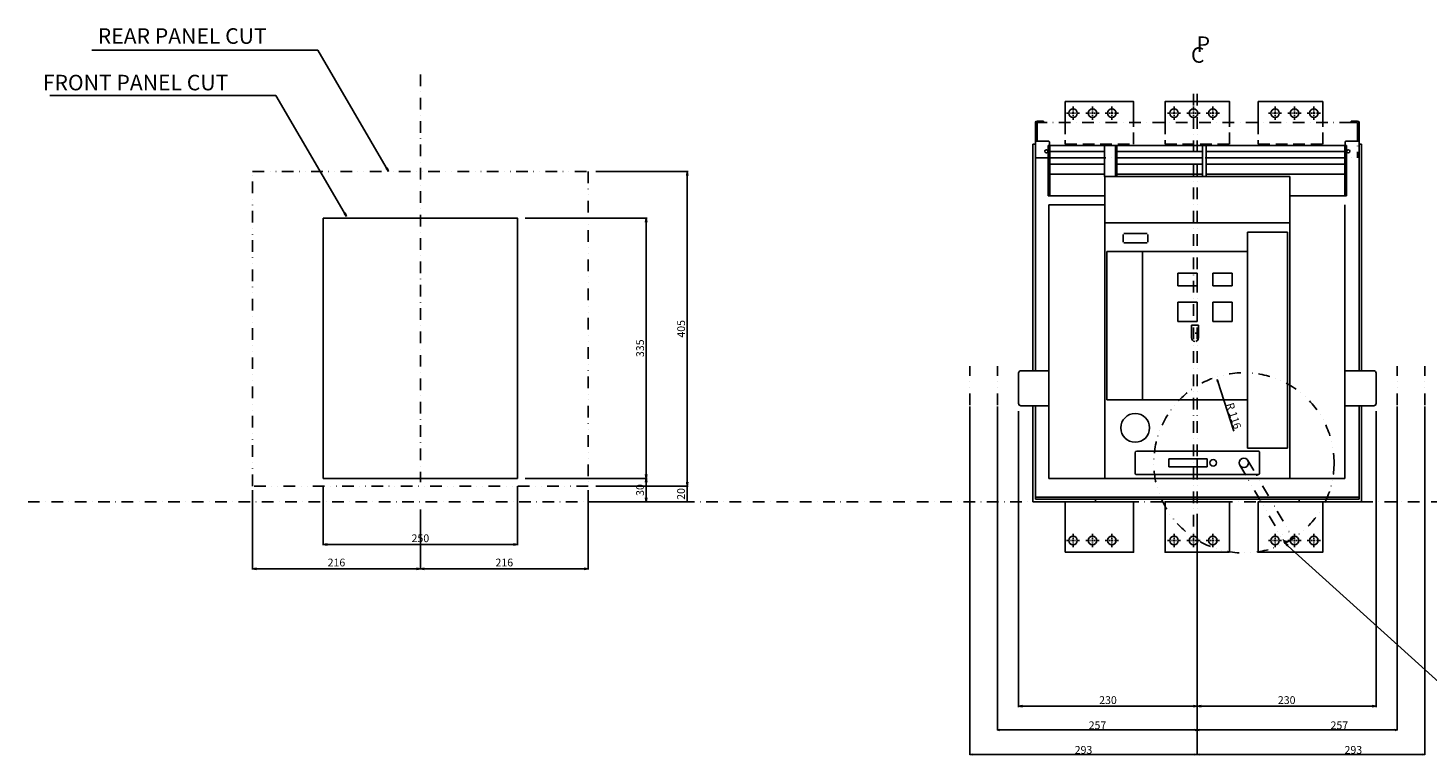
# Model space of a CAD drawing. Extents: x -1505 to 2780, y -326 to 1495.
# Drawn here: x -1505 to 297, y -326 to 610 of the extents above; entities that cross this region are included whole.
import ezdxf

# ---------------------------------------------------------------- set-up
doc = ezdxf.new("R2010")
doc.units = 0
doc.header["$LTSCALE"] = 30
doc.header["$MEASUREMENT"] = 0
for name, pattern in [('CONTINOUS', [0]), ('DASHDOT', [1, 0.5, -0.25, 0, -0.25]), ('DASHED', [0.75, 0.5, -0.25]), ('DIVIDE', [1.25, 0.5, -0.25, 0, -0.25, 0, -0.25])]:
    doc.linetypes.add(name, pattern=pattern)
doc.layers.get('Defpoints').update_dxf_attribs({"color": 2, "linetype": 'DASHDOT'})
for name, color, linetype in [('10', 4, 'CONTINOUS'), ('11', 1, 'CONTINOUS'), ('16', 6, 'DASHDOT'), ('17', 2, 'CONTINOUS'), ('18', 5, 'DIVIDE'), ('19', 7, 'CONTINOUS'), ('25', 5, 'DIVIDE'), ('29', 2, 'Continuous'), ('30', 9, 'Continuous'), ('34', 2, 'DIVIDE')]:
    doc.layers.add(name, color=color, linetype=linetype)
doc.styles.get("Standard").update_dxf_attribs({"font": 'txt.shx', "bigfont": 'bigfont.shx'})
doc.styles.add('STANDARD1', font='MONOTXT', dxfattribs={"bigfont": 'BIGFONT'})
doc.dimstyles.get("Standard").update_dxf_attribs({"dimtxt": 10, "dimasz": 3, "dimexe": 0.5, "dimexo": 2, "dimgap": 1, "dimtad": 3, "dimdec": 1, "dimzin": 12, "dimdsep": 46, "dimtxsty": 'Standard', "dimblk": 'OPEN', "dimcen": 0.09, "dimadec": 0, "dimazin": 3, "dimtfac": 1, "dimtdec": 1, "dimtofl": 0, "dimtmove": 0, "dimatfit": 3, "dimldrblk": 'OPEN', "dimfxl": 1, "dimtolj": 1, "dimtzin": 0, "dimarcsym": 0})
doc.dimstyles.new('Standard1', dxfattribs={"dimtxt": 10, "dimasz": 5, "dimexe": 1, "dimexo": 10, "dimgap": 3, "dimtad": 3, "dimdec": 1, "dimzin": 12, "dimdsep": 46, "dimtxsty": 'STANDARD1', "dimblk": 'OPEN', "dimcen": 0.09, "dimadec": 0, "dimazin": 3, "dimtfac": 1, "dimtdec": 1, "dimtix": 1, "dimtmove": 1, "dimatfit": 3, "dimldrblk": 'OPEN', "dimfxl": 1, "dimtolj": 1, "dimtzin": 0, "dimarcsym": 0})

# ---------------------------------------------------------------- blocks, each defined once
blk = doc.blocks.new('_Open')
at = {"layer": '30', "color": 0, "linetype": 'Continuous', "lineweight": -2}
for p, q in [((-1, 0.17), (0, 0)), ((-1, -0.17), (0, 0)), ((0, 0), (-1, 0))]:
    blk.add_line(p, q, dxfattribs=at)
blk = doc.blocks.new('*D13')
at = {"layer": '30', "color": 0, "lineweight": -2}
for p, q in [((-230, 116.5), (-230, -264.4)), ((0, -15.5), (0, -264.4)), ((-5, -263.4), (-225, -263.4))]:
    blk.add_line(p, q, dxfattribs=at)
at = {"layer": 'Defpoints', "color": 0}
for p in [(-230, 126.5), (0, -5.5), (-230, -263.4)]:
    blk.add_point(p, dxfattribs=at)
at = {"layer": '30', "color": 0, "lineweight": -2, "xscale": 5, "yscale": 5, "zscale": 5, "rotation": 180}
blk.add_blockref('_Open', (-230, -263.4), dxfattribs=at)
at = {"layer": '30', "color": 0, "lineweight": -2, "xscale": 5, "yscale": 5, "zscale": 5}
blk.add_blockref('_Open', (0, -263.4), dxfattribs=at)
at = {"layer": '30', "color": 0, "insert": (-115, -255.4), "char_height": 10, "attachment_point": 5, "style": 'STANDARD1'}
blk.add_mtext('\\A1;230', dxfattribs=at)
blk = doc.blocks.new('*D14')
at = {"layer": '30', "color": 0, "lineweight": -2}
for p, q in [((230, 116.5), (230, -264.4)), ((0, -253.9), (0, -262.4)), ((225, -263.4), (5, -263.4))]:
    blk.add_line(p, q, dxfattribs=at)
at = {"layer": 'Defpoints', "color": 0}
for p in [(230, 126.5), (0, -263.4), (0, -263.9)]:
    blk.add_point(p, dxfattribs=at)
at = {"layer": '30', "color": 0, "lineweight": -2, "xscale": 5, "yscale": 5, "zscale": 5, "rotation": 180}
blk.add_blockref('_Open', (0, -263.4), dxfattribs=at)
at = {"layer": '30', "color": 0, "lineweight": -2, "xscale": 5, "yscale": 5, "zscale": 5}
blk.add_blockref('_Open', (230, -263.4), dxfattribs=at)
at = {"layer": '30', "color": 0, "insert": (115, -255.4), "char_height": 10, "attachment_point": 5, "style": 'STANDARD1'}
blk.add_mtext('\\A1;230', dxfattribs=at)
blk = doc.blocks.new('*D89')
at = {"layer": '30', "color": 0, "lineweight": -2}
for p, q in [((-784, 15), (-784, -87.3)), ((-1000, -10), (-1000, -87.3)), ((-995, -86.3), (-789, -86.3))]:
    blk.add_line(p, q, dxfattribs=at)
at = {"layer": 'Defpoints', "color": 0}
for p in [(-784, 25), (-1000, 0), (-784, -86.3)]:
    blk.add_point(p, dxfattribs=at)
at = {"layer": '30', "color": 0, "lineweight": -2, "xscale": 5, "yscale": 5, "zscale": 5, "rotation": 180}
blk.add_blockref('_Open', (-1000, -86.3), dxfattribs=at)
at = {"layer": '30', "color": 0, "lineweight": -2, "xscale": 5, "yscale": 5, "zscale": 5}
blk.add_blockref('_Open', (-784, -86.3), dxfattribs=at)
at = {"layer": '30', "color": 0, "insert": (-892, -78.3), "char_height": 10, "attachment_point": 5, "style": 'STANDARD1'}
blk.add_mtext('\\A1;216', dxfattribs=at)
blk = doc.blocks.new('*D90')
at = {"layer": '30', "color": 0, "lineweight": -2}
for p, q in [((-865, 365), (-708.2, 365)), ((-709.2, 360), (-709.2, 35)), ((-865, 30), (-708.2, 30))]:
    blk.add_line(p, q, dxfattribs=at)
at = {"layer": 'Defpoints', "color": 0}
for p in [(-875, 365), (-875, 30), (-709.2, 30)]:
    blk.add_point(p, dxfattribs=at)
at = {"layer": '30', "color": 0, "lineweight": -2, "xscale": 5, "yscale": 5, "zscale": 5}
for p, rotation in [((-709.2, 365), 90), ((-709.2, 30), 270)]:
    blk.add_blockref('_Open', p, dxfattribs=dict(at, rotation=rotation))
at = {"layer": '30', "color": 0, "insert": (-717.2, 197.5), "char_height": 10, "attachment_point": 5, "rotation": 90, "style": 'STANDARD1'}
blk.add_mtext('\\A1;335', dxfattribs=at)
blk = doc.blocks.new('*D91')
at = {"layer": '30', "color": 0, "lineweight": -2}
for p, q in [((-1216, 15), (-1216, -87.3)), ((-1000, -10), (-1000, -87.3)), ((-1211, -86.3), (-1005, -86.3))]:
    blk.add_line(p, q, dxfattribs=at)
at = {"layer": 'Defpoints', "color": 0}
for p in [(-1216, 25), (-1000, 0), (-1000, -86.3)]:
    blk.add_point(p, dxfattribs=at)
at = {"layer": '30', "color": 0, "lineweight": -2, "xscale": 5, "yscale": 5, "zscale": 5, "rotation": 180}
blk.add_blockref('_Open', (-1216, -86.3), dxfattribs=at)
at = {"layer": '30', "color": 0, "lineweight": -2, "xscale": 5, "yscale": 5, "zscale": 5}
blk.add_blockref('_Open', (-1000, -86.3), dxfattribs=at)
at = {"layer": '30', "color": 0, "insert": (-1108, -78.3), "char_height": 10, "attachment_point": 5, "style": 'STANDARD1'}
blk.add_mtext('\\A1;216', dxfattribs=at)
blk = doc.blocks.new('*D92')
at = {"layer": '30', "color": 0, "lineweight": -2}
for p, q in [((-1125, 20), (-1125, -56.1)), ((-875, 20), (-875, -56.1)), ((-1120, -55.1), (-880, -55.1))]:
    blk.add_line(p, q, dxfattribs=at)
at = {"layer": 'Defpoints', "color": 0}
for p in [(-1125, 30), (-875, 30), (-875, -55.1)]:
    blk.add_point(p, dxfattribs=at)
at = {"layer": '30', "color": 0, "lineweight": -2, "xscale": 5, "yscale": 5, "zscale": 5, "rotation": 180}
blk.add_blockref('_Open', (-1125, -55.1), dxfattribs=at)
at = {"layer": '30', "color": 0, "lineweight": -2, "xscale": 5, "yscale": 5, "zscale": 5}
blk.add_blockref('_Open', (-875, -55.1), dxfattribs=at)
at = {"layer": '30', "color": 0, "insert": (-1000, -47.1), "char_height": 10, "attachment_point": 5, "style": 'STANDARD1'}
blk.add_mtext('\\A1;250', dxfattribs=at)
blk = doc.blocks.new('*D93')
at = {"layer": '30', "color": 0, "lineweight": -2}
for p, q in [((-774, 30), (-708.2, 30)), ((-709.2, 25), (-709.2, 5)), ((-774, 0), (-708.2, 0))]:
    blk.add_line(p, q, dxfattribs=at)
at = {"layer": 'Defpoints', "color": 0}
for p in [(-784, 30), (-784, 0), (-709.2, 0)]:
    blk.add_point(p, dxfattribs=at)
at = {"layer": '30', "color": 0, "lineweight": -2, "xscale": 5, "yscale": 5, "zscale": 5}
for p, rotation in [((-709.2, 30), 90), ((-709.2, 0), 270)]:
    blk.add_blockref('_Open', p, dxfattribs=dict(at, rotation=rotation))
at = {"layer": '30', "color": 0, "insert": (-717.2, 15), "char_height": 10, "attachment_point": 5, "rotation": 90, "style": 'STANDARD1'}
blk.add_mtext('\\A1;30', dxfattribs=at)
blk = doc.blocks.new('*D105')
at = {"layer": '30', "color": 0, "lineweight": -2}
blk.add_line((47, 90.6), (26.5, 154.5), dxfattribs=at)
at = {"layer": 'Defpoints', "color": 0}
for p in [(25.5, 157.3), (60, 50)]:
    blk.add_point(p, dxfattribs=at)
at = {"layer": '30', "color": 0, "lineweight": -2, "xscale": 3, "yscale": 3, "zscale": 3, "rotation": 107.8063495755313}
blk.add_blockref('_Open', (25.5, 157.3), dxfattribs=at)
at = {"layer": '30', "color": 0, "insert": (46.9, 110.5), "char_height": 10, "attachment_point": 5, "rotation": 287.8063}
blk.add_mtext('\\A1;R 116', dxfattribs=at)
blk = doc.blocks.new('*D110')
at = {"layer": '30', "color": 0, "lineweight": -2}
for p, q in [((257, 122.4), (257, -294.3)), ((0, -169), (0, -294.3)), ((254, -293.8), (3, -293.8))]:
    blk.add_line(p, q, dxfattribs=at)
at = {"layer": 'Defpoints', "color": 0}
for p in [(257, 124.4), (0, -167), (0, -293.8)]:
    blk.add_point(p, dxfattribs=at)
at = {"layer": '30', "color": 0, "lineweight": -2, "xscale": 3, "yscale": 3, "zscale": 3, "rotation": 180}
blk.add_blockref('_Open', (0, -293.8), dxfattribs=at)
at = {"layer": '30', "color": 0, "lineweight": -2, "xscale": 3, "yscale": 3, "zscale": 3}
blk.add_blockref('_Open', (257, -293.8), dxfattribs=at)
at = {"layer": '30', "color": 0, "insert": (182.8, -287.8), "char_height": 10, "attachment_point": 5}
blk.add_mtext('\\A1;257', dxfattribs=at)
blk = doc.blocks.new('*D111')
at = {"layer": '30', "color": 0, "lineweight": -2}
for p, q in [((293, 122.4), (293, -326)), ((0, -169), (0, -326)), ((290, -325.5), (3, -325.5))]:
    blk.add_line(p, q, dxfattribs=at)
at = {"layer": 'Defpoints', "color": 0}
for p in [(293, 124.4), (0, -167), (0, -325.5)]:
    blk.add_point(p, dxfattribs=at)
at = {"layer": '30', "color": 0, "lineweight": -2, "xscale": 3, "yscale": 3, "zscale": 3, "rotation": 180}
blk.add_blockref('_Open', (0, -325.5), dxfattribs=at)
at = {"layer": '30', "color": 0, "lineweight": -2, "xscale": 3, "yscale": 3, "zscale": 3}
blk.add_blockref('_Open', (293, -325.5), dxfattribs=at)
at = {"layer": '30', "color": 0, "insert": (200.8, -319.5), "char_height": 10, "attachment_point": 5}
blk.add_mtext('\\A1;293', dxfattribs=at)
blk = doc.blocks.new('*D112')
at = {"layer": '30', "color": 0, "lineweight": -2}
for p, q in [((-293, 122.4), (-293, -326)), ((0, -169), (0, -326)), ((-3, -325.5), (-290, -325.5))]:
    blk.add_line(p, q, dxfattribs=at)
at = {"layer": 'Defpoints', "color": 0}
for p in [(-293, 124.4), (0, -167), (-293, -325.5)]:
    blk.add_point(p, dxfattribs=at)
at = {"layer": '30', "color": 0, "lineweight": -2, "xscale": 3, "yscale": 3, "zscale": 3, "rotation": 180}
blk.add_blockref('_Open', (-293, -325.5), dxfattribs=at)
at = {"layer": '30', "color": 0, "lineweight": -2, "xscale": 3, "yscale": 3, "zscale": 3}
blk.add_blockref('_Open', (0, -325.5), dxfattribs=at)
at = {"layer": '30', "color": 0, "insert": (-146.5, -319.5), "char_height": 10, "attachment_point": 5}
blk.add_mtext('\\A1;293', dxfattribs=at)
blk = doc.blocks.new('*D113')
at = {"layer": '30', "color": 0, "lineweight": -2}
for p, q in [((-257, 122.4), (-257, -294.3)), ((0, -181.5), (0, -294.3)), ((-3, -293.8), (-254, -293.8))]:
    blk.add_line(p, q, dxfattribs=at)
at = {"layer": 'Defpoints', "color": 0}
for p in [(-257, 124.4), (0, -179.5), (-257, -293.8)]:
    blk.add_point(p, dxfattribs=at)
at = {"layer": '30', "color": 0, "lineweight": -2, "xscale": 3, "yscale": 3, "zscale": 3, "rotation": 180}
blk.add_blockref('_Open', (-257, -293.8), dxfattribs=at)
at = {"layer": '30', "color": 0, "lineweight": -2, "xscale": 3, "yscale": 3, "zscale": 3}
blk.add_blockref('_Open', (0, -293.8), dxfattribs=at)
at = {"layer": '30', "color": 0, "insert": (-128.5, -287.8), "char_height": 10, "attachment_point": 5}
blk.add_mtext('\\A1;257', dxfattribs=at)
blk = doc.blocks.new('*D171')
at = {"layer": '30', "color": 0, "lineweight": -2}
for p, q in [((-774, 425), (-655.4, 425)), ((-656.4, 420), (-656.4, 25)), ((-774, 20), (-655.4, 20))]:
    blk.add_line(p, q, dxfattribs=at)
at = {"layer": 'Defpoints', "color": 0}
for p in [(-784, 425), (-784, 20), (-656.4, 20)]:
    blk.add_point(p, dxfattribs=at)
at = {"layer": '30', "color": 0, "lineweight": -2, "xscale": 5, "yscale": 5, "zscale": 5}
for p, rotation in [((-656.4, 425), 90), ((-656.4, 20), 270)]:
    blk.add_blockref('_Open', p, dxfattribs=dict(at, rotation=rotation))
at = {"layer": '30', "color": 0, "insert": (-664.4, 222.5), "char_height": 10, "attachment_point": 5, "rotation": 90, "style": 'STANDARD1'}
blk.add_mtext('\\A1;405', dxfattribs=at)
blk = doc.blocks.new('*D172')
at = {"layer": '30', "color": 0, "lineweight": -2}
for p, q in [((-774, 20), (-655.5, 20)), ((-656.5, 20), (-656.5, 0)), ((-774, 0), (-655.5, 0))]:
    blk.add_line(p, q, dxfattribs=at)
at = {"layer": 'Defpoints', "color": 0}
for p in [(-784, 20), (-784, 0), (-656.5, 0)]:
    blk.add_point(p, dxfattribs=at)
at = {"layer": '30', "color": 0, "insert": (-664.5, 10), "char_height": 10, "attachment_point": 5, "rotation": 90, "style": 'STANDARD1'}
blk.add_mtext('\\A1;20', dxfattribs=at)

msp = doc.modelspace()

# ---------------------------------------------------------------- linework, layer by layer
at = {"layer": '10'}
for p, q in [((-208.3, 460), (-208.3, 488)), ((-206.3, 490), (-197.8, 490)), ((-206.3, 488), (-197.8, 488)), ((-206.3, 464), (-206.3, 488)), ((-206.3, 488), (-197.8, 488)), ((-197.8, 490), (-197.8, 488)), ((-197.8, 490), (-197.8, 488)), ((206.31, 490), (197.81, 490)), ((197.81, 490), (197.81, 488)), ((206.31, 488), (197.81, 488)), ((197.81, 488), (206.31, 488)), ((206.31, 488), (206.31, 464)), ((208.31, 488), (208.31, 442.5)), ((208.31, 488), (208.31, 460)), ((-211.5, 460), (-208.3, 460)), ((-211.5, 168.5), (-211.5, 460)), ((-211.5, 168.5), (-211.5, 460)), ((-211.5, 460), (-208.3, 460)), ((-208.3, 464), (-191.3, 464)), ((-208.3, 168.5), (-208.3, 460)), ((-191.3, 464), (-206.3, 464)), ((191.91, 458.5), (-191.9, 458.5)), ((-191.9, 458.5), (-191.9, 393.5)), ((-119.4, 450.89), (-191.9, 450.89)), ((-190.3, 458.5), (-190.3, 463)), ((-190.3, 458.5), (-190.3, 463)), ((190.31, 458.5), (-190.3, 458.5)), ((-189.9, 458.5), (-189.9, 393.5)), ((-119.4, 458.5), (-119.4, 418.5)), ((-105.5, 458.5), (-105.5, 418.5)), ((-105.5, 450.89), (6.5, 450.89)), ((-103.5, 458.5), (-103.5, 418.5)), ((6.5, 418.5), (6.5, 458.5)), ((11.41, 458.5), (11.41, 418.5)), ((191.91, 450.89), (11.41, 450.89)), ((189.91, 393.5), (189.91, 458.5)), ((190.31, 463), (190.31, 458.5)), ((190.31, 463), (190.31, 458.5)), ((208.31, 464), (191.31, 464)), ((206.31, 464), (191.31, 464)), ((191.91, 393.5), (191.91, 458.5)), ((208.31, 168.5), (208.31, 460)), ((208.31, 460), (211.51, 460)), ((208.31, 460), (211.51, 460)), ((211.51, 168.5), (211.51, 460)), ((211.51, 460), (211.51, 168.5)), ((-191.9, 442.73), (-119.4, 442.73)), ((-191.9, 434.58), (-119.4, 434.58)), ((-105.5, 442.73), (6.5, 442.73)), ((6.51, 434.58), (-105.49, 434.58)), ((191.91, 442.73), (11.41, 442.73)), ((191.91, 434.58), (11.41, 434.58)), ((-191.9, 421.6), (-119.4, 421.6)), ((-119, 30), (-119, 418.5)), ((-119, 418.5), (119, 418.5)), ((-105.5, 421.6), (6.5, 421.6)), ((191.91, 421.6), (11.41, 421.6)), ((119, 30), (119, 418.5)), ((-191.9, 393.5), (-119, 393.5)), ((-191, 30), (-191, 382)), ((-191, 382), (-119, 382)), ((191.91, 393.5), (119, 393.5)), ((190.01, 30), (190.01, 382)), ((119, 359), (-119, 359)), ((-95.5, 334), (-95.5, 344)), ((-94.5, 345), (-64.5, 345)), ((-63.5, 334), (-63.5, 344)), ((64.5, 347), (116, 347)), ((64.5, 69), (64.5, 347)), ((116, 69), (116, 347)), ((-94.5, 333), (-64.5, 333)), ((-116.5, 322), (64.5, 322)), ((-116.5, 131.18), (-116.5, 322)), ((-70.5, 131.18), (-70.5, 322)), ((-25, 294), (-25, 294)), ((-25, 294), (0, 294)), ((-25, 278), (-25, 294)), ((0, 294), (0, 294)), ((0, 278), (0, 294)), ((20, 294), (20, 294)), ((20, 278), (20, 294)), ((20, 294), (45, 294)), ((45, 294), (45, 294)), ((45, 278), (45, 294)), ((-25, 278), (-25, 278)), ((-25, 278), (0, 278)), ((0, 278), (0, 278)), ((20, 278), (20, 278)), ((20, 278), (45, 278)), ((45, 278), (45, 278)), ((-25, 257), (-25, 257)), ((-25, 232), (-25, 257)), ((-25, 257), (0, 257)), ((0, 257), (0, 257)), ((0, 232), (0, 257)), ((20, 257), (20, 257)), ((20, 232), (20, 257)), ((20, 257), (45, 257)), ((45, 232), (45, 257)), ((45, 257), (45, 257)), ((-25, 232), (-25, 232)), ((-25, 232), (0, 232)), ((-7.5, 227.01), (1.49, 227.01)), ((-7.5, 210.77), (-7.5, 227.01)), ((-2.65, 216.84), (1.5, 216.84)), ((0, 232), (0, 232)), ((1.49, 210.77), (1.49, 227.01)), ((20, 232), (20, 232)), ((20, 232), (45, 232)), ((45, 232), (45, 232)), ((-230, 126.5), (-230, 165.5)), ((-230, 165.5), (-230, 126.5)), ((-191, 168.5), (-227, 168.5)), ((-227, 168.5), (-211.5, 168.5)), ((227, 168.5), (190.01, 168.5)), ((211.51, 168.5), (227, 168.5)), ((230, 165.5), (230, 126.5)), ((230, 165.5), (230, 126.5)), ((-116.5, 131.18), (64.5, 131.18)), ((-227, 123.5), (-191, 123.5)), ((-211.5, 123.5), (-227, 123.5)), ((-211.5, 123.5), (-211.5, 0)), ((-211.5, 0), (-211.5, 123.5)), ((-208.3, 123.5), (-208.3, 3.2)), ((227, 123.5), (190.01, 123.5)), ((208.31, 123.5), (208.31, 3.2)), ((211.51, 123.5), (211.51, 0)), ((211.51, 123.5), (211.51, 0)), ((227, 123.5), (211.51, 123.5)), ((-80, 37), (-80, 63)), ((-78, 65), (78, 65)), ((12.5, 55), (-36.5, 55)), ((-36.5, 55), (-36.5, 45)), ((0, 55), (0, 45)), ((12.5, 55), (12.5, 45)), ((64.5, 69), (116, 69)), ((80, 37), (80, 63)), ((-36.5, 45), (12.5, 45)), ((-119, 30), (-191, 30)), ((-119, 30), (119, 30)), ((-78, 35), (78, 35)), ((119, 30), (190.01, 30)), ((-208.3, 5.8), (208.31, 5.8)), ((-208.3, 3.2), (-131, 3.2)), ((-200.5, 3.2), (208.31, 3.2)), ((78.01, 3.2), (-131, 3.2)), ((-131, 3.2), (-131, 0)), ((208.3, 3.2), (131, 3.2)), ((208.3, 3.2), (131, 3.2)), ((131, 3.2), (131, 0)), ((-131, 0), (-211.5, 0)), ((131, 0), (211.51, 0)), ((131, 0), (211.5, 0))]:
    msp.add_line(p, q, dxfattribs=at)
for centre, radius in [((-194.3, 451), 2), ((194.31, 451), 2), ((-80, 95), 18.5), ((20.5, 50), 4.25), ((60, 50), 6)]:
    msp.add_circle(centre, radius, dxfattribs=at)
for centre, radius, start, end in [((-206.3, 488), 2, 90, 180), ((206.31, 488), 2, 0, 90), ((-191.3, 463), 1, 359.99999, 90), ((191.31, 463), 1, 90, 180), ((-3, 210.78), 4.5, 179.99999, 266.80956), ((-3, 210.78), 4.5, 281.09174, 0.00001), ((-227, 165.5), 3, 90, 180), ((227, 165.5), 3, 0, 90), ((-227, 126.5), 3, 179.99999, 270), ((227, 126.5), 3, 270, 0.00001), ((-78, 63), 2, 90, 179.99999), ((78, 63), 2, 359.99998, 89.99999), ((-78, 37), 2, 179.99999, 270), ((78, 37), 2, 270, 0.00001)]:
    msp.add_arc(centre, radius, start, end, dxfattribs=at)
at = {"layer": '11'}
msp.add_lwpolyline([(-1125, 365), (-875, 365), (-875, 30), (-1125, 30)], close=True, dxfattribs=at)
at = {"layer": '16'}
for p, q in [((-1000, 550), (-1000, 25)), ((0, 525), (0, -325.5))]:
    msp.add_line(p, q, dxfattribs=at)
at = {"layer": '17', "linetype": 'DASHDOT'}
for p, q in [((-5, 525), (-5, -50)), ((-208.3, 488), (206.31, 488))]:
    msp.add_line(p, q, dxfattribs=at)
at = {"layer": '18'}
for p, q in [((54.8, 47), (112.73, -53.32)), ((65.2, 53), (123.12, -47.32))]:
    msp.add_line(p, q, dxfattribs=at)
msp.add_lwpolyline([(-1216, 20), (-1216, 425), (-784, 425), (-784, 20)], close=True, dxfattribs=at)
for centre, radius in [((60, 50), 116), ((115.03, -45.24), 6)]:
    msp.add_circle(centre, radius, dxfattribs=at)
at = {"layer": '25'}
for p, q in [((-293, 124.41), (-293, 174.41)), ((-257, 124.41), (-257, 174.41)), ((257, 124.41), (257, 174.41)), ((293, 124.41), (293, 174.41))]:
    msp.add_line(p, q, dxfattribs=at)
at = {"layer": '29'}
for p, q in [((-160, 508.5), (-160, 504.33)), ((-135, 508.5), (-135, 504.33)), ((-110, 508.5), (-110, 504.33)), ((-30, 508.5), (-30, 504.33)), ((-5, 508.5), (-5, 504.33)), ((20, 508.5), (20, 504.33)), ((100, 508.5), (100, 504.33)), ((125, 508.5), (125, 504.33)), ((150, 508.5), (150, 504.33)), ((-168.5, 500), (-164.33, 500)), ((-163.33, 500), (-162.33, 500)), ((-161.33, 500), (-158.67, 500)), ((-160, 503.33), (-160, 502.33)), ((-160, 501.33), (-160, 498.67)), ((-160, 497.67), (-160, 496.67)), ((-160, 495.67), (-160, 491.5)), ((-157.67, 500), (-156.67, 500)), ((-155.67, 500), (-151.5, 500)), ((-143.5, 500), (-139.33, 500)), ((-138.33, 500), (-137.33, 500)), ((-136.33, 500), (-133.67, 500)), ((-135, 503.33), (-135, 502.33)), ((-135, 501.33), (-135, 498.67)), ((-135, 497.67), (-135, 496.67)), ((-135, 495.67), (-135, 491.5)), ((-132.67, 500), (-131.67, 500)), ((-130.67, 500), (-126.5, 500)), ((-118.5, 500), (-114.33, 500)), ((-113.33, 500), (-112.33, 500)), ((-111.33, 500), (-108.67, 500)), ((-110, 503.33), (-110, 502.33)), ((-110, 501.33), (-110, 498.67)), ((-110, 497.67), (-110, 496.67)), ((-110, 495.67), (-110, 491.5)), ((-107.67, 500), (-106.67, 500)), ((-105.67, 500), (-101.5, 500)), ((-34.33, 500), (-38.5, 500)), ((-32.33, 500), (-33.33, 500)), ((-28.67, 500), (-31.33, 500)), ((-30, 503.33), (-30, 502.33)), ((-30, 501.33), (-30, 498.67)), ((-30, 497.67), (-30, 496.67)), ((-30, 495.67), (-30, 491.5)), ((-26.67, 500), (-27.67, 500)), ((-21.5, 500), (-25.67, 500)), ((-9.33, 500), (-13.5, 500)), ((-7.33, 500), (-8.33, 500)), ((-3.67, 500), (-6.33, 500)), ((-5, 503.33), (-5, 502.33)), ((-5, 501.33), (-5, 498.67)), ((-5, 497.67), (-5, 496.67)), ((-5, 495.67), (-5, 491.5)), ((-1.67, 500), (-2.67, 500)), ((3.5, 500), (-0.67, 500)), ((15.67, 500), (11.5, 500)), ((17.67, 500), (16.67, 500)), ((21.33, 500), (18.67, 500)), ((20, 503.33), (20, 502.33)), ((20, 501.33), (20, 498.67)), ((20, 497.67), (20, 496.67)), ((20, 495.67), (20, 491.5)), ((23.33, 500), (22.33, 500)), ((28.5, 500), (24.33, 500)), ((91.5, 500), (95.67, 500)), ((96.67, 500), (97.67, 500)), ((98.67, 500), (101.33, 500)), ((100, 503.33), (100, 502.33)), ((100, 501.33), (100, 498.67)), ((100, 497.67), (100, 496.67)), ((100, 495.67), (100, 491.5)), ((102.33, 500), (103.33, 500)), ((104.33, 500), (108.5, 500)), ((116.5, 500), (120.67, 500)), ((121.67, 500), (122.67, 500)), ((123.67, 500), (126.33, 500)), ((125, 503.33), (125, 502.33)), ((125, 501.33), (125, 498.67)), ((125, 497.67), (125, 496.67)), ((125, 495.67), (125, 491.5)), ((127.33, 500), (128.33, 500)), ((129.33, 500), (133.5, 500)), ((141.5, 500), (145.67, 500)), ((146.67, 500), (147.67, 500)), ((148.67, 500), (151.33, 500)), ((150, 503.33), (150, 502.33)), ((150, 501.33), (150, 498.67)), ((150, 497.67), (150, 496.67)), ((150, 495.67), (150, 491.5)), ((152.33, 500), (153.33, 500)), ((154.33, 500), (158.5, 500)), ((-168.5, -50), (-164.33, -50)), ((-163.33, -50), (-162.33, -50)), ((-161.33, -50), (-158.67, -50)), ((-160, -45.67), (-160, -41.5)), ((-160, -47.67), (-160, -46.67)), ((-160, -51.33), (-160, -48.67)), ((-160, -53.33), (-160, -52.33)), ((-157.67, -50), (-156.67, -50)), ((-155.67, -50), (-151.5, -50)), ((-143.5, -50), (-139.33, -50)), ((-138.33, -50), (-137.33, -50)), ((-136.33, -50), (-133.67, -50)), ((-135, -45.67), (-135, -41.5)), ((-135, -47.67), (-135, -46.67)), ((-135, -51.33), (-135, -48.67)), ((-135, -53.33), (-135, -52.33)), ((-132.67, -50), (-131.67, -50)), ((-130.67, -50), (-126.5, -50)), ((-118.5, -50), (-114.33, -50)), ((-113.33, -50), (-112.33, -50)), ((-111.33, -50), (-108.67, -50)), ((-110, -45.67), (-110, -41.5)), ((-110, -47.67), (-110, -46.67)), ((-110, -51.33), (-110, -48.67)), ((-110, -53.33), (-110, -52.33)), ((-107.67, -50), (-106.67, -50)), ((-105.67, -50), (-101.5, -50)), ((-34.33, -50), (-38.5, -50)), ((-32.33, -50), (-33.33, -50)), ((-28.67, -50), (-31.33, -50)), ((-30, -45.67), (-30, -41.5)), ((-30, -47.67), (-30, -46.67)), ((-30, -51.33), (-30, -48.67)), ((-30, -53.33), (-30, -52.33)), ((-26.67, -50), (-27.67, -50)), ((-21.5, -50), (-25.67, -50)), ((-9.33, -50), (-13.5, -50)), ((-7.33, -50), (-8.33, -50)), ((-3.67, -50), (-6.33, -50)), ((-5, -45.67), (-5, -41.5)), ((-5, -47.67), (-5, -46.67)), ((-5, -51.33), (-5, -48.67)), ((-5, -53.33), (-5, -52.33)), ((-1.67, -50), (-2.67, -50)), ((3.5, -50), (-0.67, -50)), ((15.67, -50), (11.5, -50)), ((17.67, -50), (16.67, -50)), ((21.33, -50), (18.67, -50)), ((20, -45.67), (20, -41.5)), ((20, -47.67), (20, -46.67)), ((20, -51.33), (20, -48.67)), ((20, -53.33), (20, -52.33)), ((23.33, -50), (22.33, -50)), ((28.5, -50), (24.33, -50)), ((91.5, -50), (95.67, -50)), ((96.67, -50), (97.67, -50)), ((98.67, -50), (101.33, -50)), ((100, -45.67), (100, -41.5)), ((100, -47.67), (100, -46.67)), ((100, -51.33), (100, -48.67)), ((100, -53.33), (100, -52.33)), ((102.33, -50), (103.33, -50)), ((104.33, -50), (108.5, -50)), ((116.5, -50), (120.67, -50)), ((121.67, -50), (122.67, -50)), ((123.67, -50), (126.33, -50)), ((125, -45.67), (125, -41.5)), ((125, -47.67), (125, -46.67)), ((125, -51.33), (125, -48.67)), ((125, -53.33), (125, -52.33)), ((127.33, -50), (128.33, -50)), ((129.33, -50), (133.5, -50)), ((141.5, -50), (145.67, -50)), ((146.67, -50), (147.67, -50)), ((148.67, -50), (151.33, -50)), ((150, -45.67), (150, -41.5)), ((150, -47.67), (150, -46.67)), ((150, -51.33), (150, -48.67)), ((150, -53.33), (150, -52.33)), ((152.33, -50), (153.33, -50)), ((154.33, -50), (158.5, -50)), ((-160, -58.5), (-160, -54.33)), ((-135, -58.5), (-135, -54.33)), ((-110, -58.5), (-110, -54.33)), ((-30, -58.5), (-30, -54.33)), ((-5, -58.5), (-5, -54.33)), ((20, -58.5), (20, -54.33)), ((100, -58.5), (100, -54.33)), ((125, -58.5), (125, -54.33)), ((150, -58.5), (150, -54.33))]:
    msp.add_line(p, q, dxfattribs=at)
for points in [[(-170, 488), (-170, 515), (-82, 515), (-82, 488)], [(41.5, 488), (41.5, 515), (-41.5, 515), (-41.5, 488)], [(78.5, 488), (78.5, 515), (161.5, 515), (161.5, 488)]]:
    msp.add_lwpolyline(points, dxfattribs=at)
at = {"layer": '29', "linetype": 'DASHED'}
for points in [[(-170, 488), (-170, 460), (-82, 460), (-82, 488)], [(-41.5, 488), (-41.5, 460), (41.5, 460), (41.5, 488)], [(78.5, 488), (78.5, 460), (161.5, 460), (161.5, 488)]]:
    msp.add_lwpolyline(points, dxfattribs=at)
at = {"layer": '29'}
for points in [[(-170, -65), (-82, -65), (-82, 0), (-170, 0)], [(41.5, -65), (-41.5, -65), (-41.5, 0), (41.5, 0)], [(78.5, -65), (161.5, -65), (161.5, 0), (78.5, 0)]]:
    msp.add_lwpolyline(points, close=True, dxfattribs=at)
for centre in [(-160, 500), (-135, 500), (-110, 500), (-30, 500), (-5, 500), (20, 500), (100, 500), (125, 500), (150, 500), (-160, -50), (-135, -50), (-110, -50), (-30, -50), (-5, -50), (20, -50), (100, -50), (125, -50), (150, -50)]:
    msp.add_circle(centre, 5.5, dxfattribs=at)
at = {"layer": '34'}
for p, q in [((-208.3, 488), (-208.3, 442.5)), ((206.31, 488), (206.31, 442.5)), ((-208.3, 442.5), (206.31, 442.5))]:
    msp.add_line(p, q, dxfattribs=at)
at = {"layer": 'Defpoints'}
msp.add_line((-1505, 0), (2780.17, 0), dxfattribs=at)

# ---------------------------------------------------------------- texts
at = {"layer": '19'}
for s, p in [('REAR PANEL CUT', (-1415.23, 589.36)), ('FRONT PANEL CUT', (-1486, 529.46))]:
    msp.add_text(s, height=20, dxfattribs=at).set_placement(p)
for s, p in [('P', (-0.91, 578.85)), ('C', (-8.23, 564.97))]:
    msp.add_text(s, height=20, rotation=0, dxfattribs=at).set_placement(p)
at = {"layer": '19', "insert": (193.05, -238.02), "char_height": 10, "attachment_point": 1}
msp.add_mtext(' \\A1;', dxfattribs=at)

# ---------------------------------------------------------------- dimensions: what is measured, and where the dimension line sits
at = {"layer": '30'}
for base, p1, p2, picture, middle in [((-656.38, 20), (-784, 425), (-784, 20), '*D171', (-664.38, 222.5)), ((-709.18, 30), (-875, 365), (-875, 30), '*D90', (-717.18, 197.5)), ((-709.18, 0), (-784, 30), (-784, 0), '*D93', (-717.18, 15)), ((-656.52, 0), (-784, 20), (-784, 0), '*D172', (-664.52, 10))]:
    dim = msp.add_linear_dim(base=base, p1=p1, p2=p2, angle=90, dimstyle='Standard1', dxfattribs=at)
    dim.commit()
    dim.dimension.update_dxf_attribs({"geometry": picture, "text_midpoint": middle})
dim = msp.add_radius_dim(center=(60, 50), mpoint=(25.53, 157.31), text='R 116', dimstyle='Standard', dxfattribs=at)
dim.commit()
dim.dimension.update_dxf_attribs({"geometry": '*D105', "text_midpoint": (41.15, 108.69), "dimtype": 164})
for base, p1, p2, picture, middle in [((-230, -263.42), (0, -5.5), (-230, 126.5), '*D13', (-115, -255.42)), ((0, -263.42), (230, 126.5), (0, -263.92), '*D14', (115, -255.42)), ((-1000, -86.29), (-1216, 25), (-1000, 0), '*D91', (-1108, -78.29)), ((-875, -55.12), (-1125, 30), (-875, 30), '*D92', (-1000, -47.12)), ((-784, -86.29), (-1000, 0), (-784, 25), '*D89', (-892, -78.29))]:
    dim = msp.add_linear_dim(base=base, p1=p1, p2=p2, dimstyle='Standard1', dxfattribs=at)
    dim.commit()
    dim.dimension.update_dxf_attribs({"geometry": picture, "text_midpoint": middle})
for base, p1, p2, picture, middle in [((-293, -325.5), (0, -166.95), (-293, 124.41), '*D112', (-146.53, -325.5)), ((-257, -293.78), (0, -179.53), (-257, 124.41), '*D113', (-128.5, -293.78)), ((0, -293.78), (257, 124.41), (0, -166.95), '*D110', (182.85, -293.78)), ((0, -325.5), (293, 124.41), (0, -166.95), '*D111', (200.78, -325.5))]:
    dim = msp.add_linear_dim(base=base, p1=p1, p2=p2, dimstyle='Standard', dxfattribs=at)
    dim.commit()
    dim.dimension.update_dxf_attribs({"geometry": picture, "text_midpoint": middle, "dimtype": 160})

# ---------------------------------------------------------------- leaders
at = {"layer": '19'}
for points in [[(-1041, 425), (-1132, 581), (-1423, 581)], [(-1095, 367), (-1186, 523), (-1477, 523)], [(112.73, -53.32), (363.46, -280), (527.46, -280)]]:
    msp.add_leader(points, dimstyle='Standard1', dxfattribs=at)

doc.saveas('drawing.dxf')
